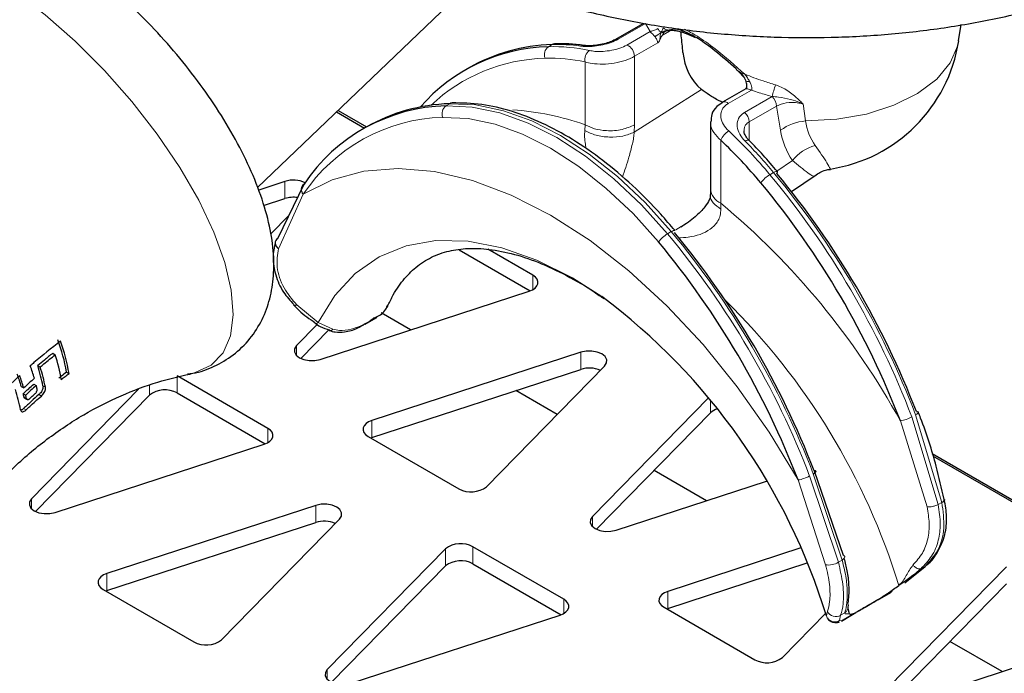
# Model space of a CAD drawing. Units: millimetres. Extents: x 1 to 419, y 2 to 295.
# Drawn here: x 70 to 76, y 62 to 66 of the extents above; entities that cross this region are included whole.
import ezdxf

# ---------------------------------------------------------------- set-up
doc = ezdxf.new("R2010")
doc.units = ezdxf.units.MM

msp = doc.modelspace()

# ---------------------------------------------------------------- linework, layer by layer
at = {"color": 7, "linetype": 'Continuous', "lineweight": 25}
for p, q in [((71.6627, 64.7851), (72.8455, 65.9176)), ((73.8712, 65.7242), (73.7143, 65.6336)), ((74.007, 65.6851), (74.0244, 65.6855)), ((74.0268, 65.687), (74.0226, 65.6869)), ((74.0226, 65.6869), (74.0524, 65.6855)), ((75.6835, 65.6251), (75.6982, 65.719)), ((73.9951, 65.6754), (73.9966, 65.6769)), ((72.8713, 65.4696), (72.8501, 65.4574)), ((74.4176, 65.4531), (74.4563, 65.4117)), ((74.4624, 65.3512), (74.3294, 65.2744)), ((74.4651, 65.384), (74.4656, 65.3805)), ((72.1157, 65.2188), (72.2763, 65.1261)), ((72.1239, 65.2266), (72.2871, 65.1324)), ((72.2844, 65.1308), (72.2632, 65.1186)), ((74.2605, 65.1612), (74.2605, 64.777)), ((74.7243, 64.7618), (74.8656, 64.8585)), ((71.8193, 64.8196), (71.6689, 64.7706)), ((71.7785, 64.4927), (71.929, 64.8044)), ((71.6966, 64.6816), (71.8193, 64.7217)), ((71.7367, 64.5174), (71.8427, 64.6257)), ((74.0917, 64.5609), (74.1122, 64.5734)), ((72.8179, 64.4283), (73.2261, 64.1927)), ((73.2417, 64.2817), (72.9839, 64.4305)), ((72.0218, 63.7995), (73.2202, 64.1906)), ((72.5395, 63.9684), (72.3715, 64.0654)), ((72.0043, 63.9995), (71.8856, 63.8782)), ((72.2801, 64.0005), (72.3463, 64.0387)), ((71.9097, 63.8049), (72.0707, 63.9694)), ((70.4873, 63.8342), (70.5015, 63.826)), ((73.5163, 63.8399), (72.3179, 63.4489)), ((70.401, 63.7635), (70.4152, 63.7553)), ((72.9752, 63.0695), (73.6526, 63.7613)), ((70.5668, 63.7268), (70.581, 63.7186)), ((71.7214, 63.404), (71.2004, 63.7048)), ((71.2684, 63.7151), (71.2799, 63.7172)), ((72.3179, 63.3509), (73.5163, 63.742)), ((70.3791, 63.6578), (70.3933, 63.6497)), ((70.307, 63.6439), (70.3211, 63.6357)), ((70.3182, 63.6026), (70.3323, 63.5944)), ((70.9797, 63.6281), (70.3653, 63.0006)), ((70.3894, 62.9273), (71.0426, 63.5944)), ((71.2004, 63.6068), (71.7059, 63.315)), ((73.3802, 63.4831), (73.1429, 63.6201)), ((70.3263, 63.5774), (70.3404, 63.5693)), ((74.249, 63.5791), (73.5826, 62.8985)), ((73.6068, 62.8252), (74.26, 63.4924)), ((70.5015, 62.9219), (71.6999, 63.3129)), ((72.2964, 63.3578), (72.8175, 63.057)), ((72.312, 63.3488), (72.3179, 63.3509)), ((75.5313, 63.2596), (87.2223, 56.5105)), ((75.5363, 63.2441), (87.2096, 56.5053)), ((74.2365, 62.9888), (73.9365, 63.162)), ((74.8541, 63.161), (75.0215, 62.6762)), ((73.7189, 62.8199), (74.5804, 63.101)), ((71.996, 62.9623), (70.7976, 62.5713)), ((70.7976, 62.4733), (71.996, 62.8643)), ((71.455, 62.1918), (72.1323, 62.8836)), ((72.7397, 62.7127), (72.0623, 62.0209)), ((73.4185, 62.4243), (72.8975, 62.7251)), ((74.7773, 62.718), (74.015, 62.4692)), ((74.015, 62.3712), (74.8143, 62.632)), ((72.0865, 61.9476), (72.7397, 62.6147)), ((72.8975, 62.6271), (73.4029, 62.3353)), ((75.957, 62.6107), (75.2797, 61.9188)), ((75.3738, 62.5178), (75.4905, 62.6122)), ((70.7761, 62.4802), (71.2972, 62.1794)), ((70.7917, 62.4712), (70.7976, 62.4733)), ((75.2306, 62.426), (75.2937, 62.4624)), ((75.3038, 61.8455), (75.957, 62.5127)), ((73.9935, 62.3781), (74.5145, 62.0774)), ((74.0091, 62.3692), (74.015, 62.3712)), ((72.1986, 61.9422), (73.397, 62.3333)), ((74.6723, 62.0898), (74.9202, 62.343)), ((75.0106, 62.299), (75.0658, 62.3308)), ((75.0107, 62.2995), (75.0636, 62.3301)), ((75.0655, 62.3312), (75.0934, 62.3473)), ((75.4159, 61.8402), (76.6143, 62.2312)), ((75.9336, 62.0091), (75.6335, 62.1823))]:
    msp.add_line(p, q, dxfattribs=at)
at = {"color": 8, "linetype": 'Continuous', "lineweight": 18}
for p, q in [((73.8867, 65.7257), (73.7297, 65.6351)), ((73.9141, 65.6788), (73.8868, 65.7258)), ((74.024, 65.6812), (73.9886, 65.6608)), ((74.033, 65.6864), (74.024, 65.6812)), ((73.7811, 65.602), (73.9141, 65.6788)), ((73.3301, 65.5921), (73.3514, 65.6043)), ((73.9571, 65.6141), (73.8241, 65.5373)), ((73.8241, 65.5373), (73.8241, 65.1444)), ((73.5413, 65.1444), (73.5413, 65.5047)), ((74.4569, 65.4342), (74.4337, 65.4433)), ((74.4554, 65.4127), (74.4626, 65.3955)), ((74.208, 65.3475), (73.8232, 65.1021)), ((74.4951, 65.3434), (74.3621, 65.2666)), ((74.4645, 65.3815), (74.4626, 65.3955)), ((74.4559, 65.2159), (74.6129, 65.3065)), ((74.6129, 65.3065), (74.613, 65.3066)), ((72.7432, 65.2533), (72.7645, 65.2655)), ((74.6387, 65.2523), (74.4817, 65.1617)), ((74.6619, 65.1129), (74.6387, 65.2523)), ((74.7919, 65.2643), (74.8053, 65.1664)), ((73.539, 65.1115), (73.5413, 65.1444)), ((73.8241, 65.1444), (73.8232, 65.1021)), ((74.4817, 65.1617), (74.4817, 65.0554)), ((74.3191, 65.0557), (74.3191, 64.6954)), ((74.6412, 64.8795), (74.73, 64.9402)), ((74.6009, 64.8585), (74.6221, 64.8707)), ((71.8193, 64.7217), (71.8193, 64.8196)), ((71.9244, 64.7461), (71.7818, 64.4339)), ((74.3191, 64.6954), (74.3198, 64.6607)), ((74.0617, 64.5428), (74.0917, 64.5609)), ((74.014, 64.5197), (74.0352, 64.5319)), ((73.2417, 64.2), (73.2417, 64.2817)), ((71.8869, 64.1124), (72.0106, 64.0107)), ((72.0106, 64.0107), (72.0933, 63.9718)), ((71.8856, 63.8214), (71.8856, 63.8782)), ((73.5163, 63.742), (73.5163, 63.8399)), ((71.2004, 63.6068), (71.2004, 63.7048)), ((70.4313, 63.6474), (70.4455, 63.6392)), ((71.0426, 63.5944), (71.0426, 63.6515)), ((70.408, 63.5974), (70.4222, 63.5892)), ((70.323, 63.5824), (70.3372, 63.5743)), ((74.26, 63.4924), (74.26, 63.5656)), ((70.32, 63.5177), (70.3343, 63.5094)), ((75.5869, 62.979), (75.4364, 63.4818)), ((72.3179, 63.3509), (72.3179, 63.4489)), ((75.502, 62.9535), (75.349, 63.4467)), ((75.4152, 63.4695), (75.5654, 62.9666)), ((71.7214, 63.3224), (71.7214, 63.404)), ((75.0152, 62.649), (74.8495, 63.143)), ((74.9206, 62.6219), (74.7621, 63.1079)), ((74.8283, 63.1307), (74.9937, 62.6366)), ((70.3653, 62.9438), (70.3653, 63.0006)), ((75.5654, 62.9666), (75.5869, 62.979)), ((71.996, 62.8643), (71.996, 62.9623)), ((73.5826, 62.8417), (73.5826, 62.8985)), ((72.7397, 62.6147), (72.7397, 62.7127)), ((72.8975, 62.6271), (72.8975, 62.7251)), ((74.9937, 62.6366), (75.0152, 62.649)), ((75.4666, 62.5984), (75.4905, 62.6122)), ((70.7976, 62.4733), (70.7976, 62.5713)), ((74.015, 62.3712), (74.015, 62.4692)), ((75.2199, 62.4203), (75.3026, 62.468)), ((73.4185, 62.3427), (73.4185, 62.4243)), ((75.1979, 62.408), (75.2197, 62.4209)), ((74.9248, 62.3284), (74.9315, 62.3548)), ((75.0937, 62.3482), (75.1078, 62.356)), ((75.0067, 62.3329), (75.0004, 62.3023)), ((75.0004, 62.3023), (75.0107, 62.2995)), ((75.0067, 62.3329), (75.0306, 62.3467)), ((72.0623, 61.9641), (72.0623, 62.0209))]:
    msp.add_line(p, q, dxfattribs=at)
at = {"color": 8, "linetype": 'Continuous', "lineweight": 18, "flags": 128}
for points in [[(71.2799, 63.7172), (71.3051, 63.7233), (71.3965, 63.7662), (71.4641, 63.8368), (71.5064, 63.9336), (71.5224, 64.0543), (71.5116, 64.1959), (71.4744, 64.3553), (71.4116, 64.5286), (71.3246, 64.7118), (71.2156, 64.9006), (71.0871, 65.0906), (70.942, 65.2774), (70.7839, 65.4565), (70.6163, 65.6237), (70.4432, 65.7752), (70.2688, 65.9073), (70.097, 66.0171)], [(74.8053, 65.1664), (74.9839, 65.176), (75.1552, 65.2064), (75.3122, 65.2565), (75.4482, 65.324), (75.5574, 65.406), (75.6352, 65.4993), (75.6785, 65.5998), (75.6835, 65.6251)], [(72.7432, 65.2533), (72.8935, 65.2463), (73.051, 65.2132), (73.2136, 65.1545), (73.3786, 65.0709), (73.5437, 64.9639), (73.7062, 64.835), (73.8638, 64.6862), (74.014, 64.5197)], [(74.0352, 64.5319), (73.885, 64.6984), (73.7274, 64.8473), (73.5649, 64.9762), (73.3998, 65.0832), (73.2348, 65.1667), (73.0723, 65.2255), (72.9147, 65.2586), (72.7645, 65.2655)], [(73.9619, 64.4729), (73.8157, 64.6351), (73.6622, 64.78), (73.504, 64.9055), (73.3433, 65.0097), (73.1826, 65.091), (73.0243, 65.1482), (72.8709, 65.1805), (72.7246, 65.1872)], [(74.4819, 65.0547), (74.4801, 65.0559), (74.4763, 65.0567), (74.4714, 65.056), (74.4654, 65.054), (74.4588, 65.0506)], [(71.9244, 64.7461), (72.0902, 64.8283), (72.2726, 64.8778), (72.4692, 64.8938), (72.6774, 64.8761), (72.8944, 64.8251), (73.1173, 64.7413), (73.3433, 64.6259), (73.5692, 64.4804), (73.7922, 64.3068), (74.0092, 64.1073), (74.2174, 63.8846), (74.414, 63.6416), (74.5964, 63.3816), (74.7621, 63.1079)], [(74.6438, 64.8765), (74.6422, 64.8775), (74.639, 64.8776), (74.6344, 64.8765), (74.6287, 64.8742), (74.6221, 64.8707)], [(74.0352, 64.5319), (74.0418, 64.5354), (74.0475, 64.5377), (74.0521, 64.5388), (74.0553, 64.5386), (74.0563, 64.5382)], [(72.0106, 64.0107), (72.1049, 64.1657), (72.2216, 64.292), (72.3588, 64.3876), (72.5142, 64.451), (72.6854, 64.4811), (72.8694, 64.4773), (73.0633, 64.4398), (73.2638, 64.3692), (73.4677, 64.2666), (73.6362, 64.1591)], [(71.9907, 64.0073), (71.9923, 64.0063), (71.9973, 64.0055), (72.0036, 64.007), (72.0106, 64.0107)], [(75.4523, 63.4974), (75.4524, 63.4955), (75.4508, 63.4927), (75.4476, 63.4894), (75.4427, 63.4857), (75.4364, 63.4818)]]:
    msp.add_lwpolyline(points, dxfattribs=at)
at = {"color": 7, "linetype": 'Continuous', "lineweight": 25, "flags": 128}
for points in [[(73.3659, 65.6087), (73.3586, 65.6074), (73.3514, 65.6043)], [(72.779, 65.2699), (72.7717, 65.2686), (72.7645, 65.2655)], [(74.6408, 64.8648), (74.6433, 64.8696), (74.6445, 64.8733), (74.6441, 64.876), (74.6438, 64.8765)], [(71.7785, 64.4927), (71.7716, 64.4873), (71.7666, 64.4807), (71.7637, 64.4731), (71.763, 64.4649), (71.7646, 64.4565), (71.7684, 64.4483), (71.7742, 64.4406), (71.7818, 64.4339)], [(73.2202, 64.1906), (73.2388, 64.1984), (73.2538, 64.2084), (73.2644, 64.2202), (73.2701, 64.233), (73.2706, 64.2463), (73.2658, 64.2593), (73.256, 64.2713), (73.2417, 64.2817)], [(71.8681, 64.1122), (71.8693, 64.1111), (71.8738, 64.1097), (71.8797, 64.1101), (71.8869, 64.1124)], [(71.8856, 63.8782), (71.8744, 63.8607), (71.8735, 63.842), (71.883, 63.8242), (71.9019, 63.809), (71.9282, 63.7981), (71.9591, 63.7926), (71.9914, 63.7931), (72.0218, 63.7995)], [(73.6526, 63.7613), (73.6637, 63.7788), (73.6646, 63.7975), (73.6551, 63.8153), (73.6362, 63.8305), (73.61, 63.8414), (73.579, 63.8469), (73.5467, 63.8464), (73.5163, 63.8399)], [(75.441, 63.4998), (75.4463, 63.4999), (75.45, 63.4992), (75.4521, 63.4977), (75.4523, 63.4974)], [(72.3179, 63.4489), (72.2994, 63.4411), (72.2844, 63.4311), (72.2737, 63.4193), (72.268, 63.4065), (72.2676, 63.3932), (72.2724, 63.3802), (72.2821, 63.3682), (72.2964, 63.3578)], [(71.6999, 63.3129), (71.7185, 63.3207), (71.7335, 63.3308), (71.7441, 63.3426), (71.7498, 63.3554), (71.7503, 63.3687), (71.7455, 63.3816), (71.7357, 63.3936), (71.7214, 63.404)], [(74.8495, 63.143), (74.8558, 63.1469), (74.8607, 63.1506), (74.8639, 63.1539), (74.8655, 63.1567), (74.8652, 63.1589), (74.8632, 63.1603), (74.8594, 63.1611), (74.8541, 63.161)], [(70.3653, 63.0006), (70.3541, 62.983), (70.3532, 62.9644), (70.3627, 62.9465), (70.3816, 62.9313), (70.4079, 62.9204), (70.4388, 62.915), (70.4712, 62.9155), (70.5015, 62.9219)], [(72.1323, 62.8836), (72.1435, 62.9012), (72.1443, 62.9198), (72.1348, 62.9377), (72.116, 62.9529), (72.0897, 62.9638), (72.0588, 62.9693), (72.0264, 62.9687), (71.996, 62.9623)], [(75.602, 62.9967), (75.6024, 62.9954), (75.6017, 62.9915), (75.5988, 62.9874), (75.5938, 62.9832), (75.5869, 62.979)], [(73.5826, 62.8985), (73.5715, 62.881), (73.5706, 62.8623), (73.5801, 62.8445), (73.599, 62.8293), (73.6252, 62.8184), (73.6562, 62.8129), (73.6885, 62.8134), (73.7189, 62.8199)], [(70.7976, 62.5713), (70.7791, 62.5635), (70.7641, 62.5534), (70.7535, 62.5417), (70.7478, 62.5288), (70.7473, 62.5156), (70.7521, 62.5026), (70.7619, 62.4906), (70.7761, 62.4802)], [(74.015, 62.4692), (73.9964, 62.4614), (73.9814, 62.4514), (73.9708, 62.4396), (73.9651, 62.4268), (73.9646, 62.4135), (73.9694, 62.4005), (73.9792, 62.3885), (73.9935, 62.3781)], [(73.397, 62.3333), (73.4156, 62.3411), (73.4306, 62.3511), (73.4412, 62.3629), (73.4469, 62.3757), (73.4473, 62.389), (73.4426, 62.4019), (73.4328, 62.4139), (73.4185, 62.4243)], [(72.0623, 62.0209), (72.0512, 62.0033), (72.0503, 61.9847), (72.0598, 61.9668), (72.0787, 61.9517), (72.105, 61.9408), (72.1359, 61.9353), (72.1682, 61.9358), (72.1986, 61.9422)]]:
    msp.add_lwpolyline(points, dxfattribs=at)
at = {"color": 8, "linetype": 'Continuous', "lineweight": 18}
for centre, radius, start, end in [((73.7238, 65.6161), 0.0199, 72.7274, 119.3557), ((73.3626, 65.5473), 0.0553, 125.8941, 202.5892), ((73.3633, 64.6672), 0.9255, 77.3419, 92.0529), ((73.386, 64.7217), 0.8833, 81.6231, 92.2491), ((73.5303, 65.5699), 0.0301, 81.5647, 121.2005), ((73.6015, 65.5193), 0.062, 124.8097, 193.624), ((73.7508, 65.5352), 0.0734, 1.6469, 65.5826), ((73.3349, 64.5391), 0.9873, 91.357, 133.4405), ((73.3438, 64.6254), 0.9013, 77.3426, 92.0521), ((69.2131, 66.9139), 5.6341, 343.4244, 344.1339), ((74.5604, 65.2483), 0.0784, 2.9315, 47.9765), ((72.7757, 65.2085), 0.0553, 125.8941, 202.5892), ((73.0195, 63.6698), 1.5642, 70.5144, 86.0999), ((74.3399, 65.2465), 0.0299, 42.259, 110.1841), ((72.7503, 64.1942), 0.9933, 91.4835, 146.2492), ((74.4035, 65.1577), 0.0784, 2.9315, 47.9765), ((74.8253, 64.8937), 0.2734, 94.1886, 126.6964), ((75.1336, 65.2144), 0.3318, 188.3276, 214.6791), ((74.4215, 65.014), 0.1106, 120.7654, 157.8326), ((72.4296, 63.0499), 2.8258, 39.7929, 46.7755), ((75.0649, 65.1719), 0.4072, 188.329, 214.6776), ((72.4037, 63.02), 2.8891, 39.8366, 44.6564), ((74.9241, 64.7859), 0.248, 104.7915, 141.5095), ((74.6872, 64.7099), 0.1719, 120.157, 143.6489), ((70.7986, 61.6964), 4.9453, 21.0113, 39.7482), ((70.8198, 61.7086), 4.9453, 21.0113, 39.7482), ((74.3606, 64.787), 0.1006, 185.692, 245.6272), ((71.5231, 61.3399), 4.3676, 28.8401, 50.1968), ((74.1004, 64.3711), 0.1719, 120.157, 143.6489), ((70.2117, 61.3575), 4.9453, 21.0113, 39.7482), ((70.2329, 61.3698), 4.9453, 21.0113, 39.7482), ((71.6241, 61.3611), 3.8876, 17.087, 45.5671), ((75.3227, 63.6304), 0.1855, 278.1503, 299.878), ((74.7358, 63.2916), 0.1855, 278.1503, 299.878), ((74.9385, 62.722), 0.1017, 259.8649, 302.8949), ((74.9783, 62.3753), 0.0511, 203.7107, 303.864), ((74.9724, 62.3436), 0.05, 197.7281, 304.0949)]:
    msp.add_arc(centre, radius, start, end, dxfattribs=at)
at = {"color": 7, "linetype": 'Continuous', "lineweight": 25}
for centre, radius, start, end in [((74.8141, 65.7608), 0.88, 278.7206, 351.1309), ((73.3571, 64.5814), 1.0111, 91.53, 138.914), ((73.3817, 64.5735), 1.0313, 91.6865, 119.665), ((74.4165, 65.5839), 0.3152, 184.6134, 228.5889), ((72.7694, 64.2429), 1.0108, 91.4833, 146.2494), ((72.7948, 64.2347), 1.0313, 91.6865, 119.665), ((72.4346, 63.0507), 2.7516, 39.7931, 46.7754), ((70.904, 61.7572), 4.8601, 21.0113, 39.7482), ((71.8681, 64.6688), 0.1586, 65.1507, 107.9164), ((71.9504, 64.7734), 0.0377, 124.6518, 226.3324), ((70.8121, 61.7041), 4.8601, 21.0113, 39.7482), ((71.8687, 64.5625), 0.1666, 82.0443, 107.2468), ((70.3171, 61.4184), 4.8601, 21.0113, 39.7482), ((70.2252, 61.3653), 4.8601, 21.0113, 39.7482), ((71.495, 61.283), 3.5856, 16.9514, 53.3327), ((72.078, 63.9831), 0.019, 253.4405, 323.6322), ((69.5141, 63.544), 1.0684, 9.8489, 20.149), ((69.5111, 63.5312), 1.0863, 9.9339, 20.064), ((69.5313, 63.5116), 1.0199, 9.7339, 17.9582), ((69.1642, 63.3338), 1.2691, 16.3461, 19.7385), ((69.4117, 63.4436), 1.0397, 11.3044, 17.9189), ((69.1064, 63.2913), 1.2513, 16.3652, 19.809), ((69.1086, 63.2803), 1.2636, 16.3358, 19.7429), ((69.409, 63.4309), 1.0572, 11.3652, 17.8706), ((73.5652, 63.5899), 0.1597, 66.6947, 107.8203), ((69.431, 63.4088), 0.992, 12.8528, 14.0518), ((69.2633, 63.301), 1.0608, 11.3786, 17.8619), ((69.373, 63.3663), 0.9743, 12.8202, 14.0405), ((69.3794, 63.3558), 0.9823, 12.8494, 14.0601), ((71.131, 63.4801), 0.1445, 61.297, 127.7018), ((74.3267, 63.4207), 0.098, 105.7754, 132.9496), ((72.8869, 63.1838), 0.1445, 241.2973, 307.7015), ((72.0449, 62.7122), 0.1597, 66.6947, 107.8203), ((72.8281, 62.5984), 0.1445, 61.2981, 127.7007), ((72.8281, 62.5004), 0.1445, 61.2981, 127.7007), ((71.3666, 62.3061), 0.1445, 241.2967, 307.7021), ((74.5839, 62.2041), 0.1445, 241.2996, 307.6992)]:
    msp.add_arc(centre, radius, start, end, dxfattribs=at)
for points, knots in [([(73.074, 65.9416), (73.1687, 65.9086), (73.3594, 65.8421), (73.6633, 65.7653), (73.9776, 65.7056), (74.2994, 65.6655), (74.6254, 65.6446), (74.9531, 65.6431), (75.2795, 65.6611), (75.6019, 65.6983), (75.9176, 65.7548), (76.2239, 65.8302), (76.5182, 65.9243), (76.798, 66.0369), (77.0606, 66.1675), (77.3034, 66.3159), (77.5236, 66.4812), (77.7167, 66.6628), (77.8684, 66.8374), (77.9417, 66.9571), (77.9715, 67.0059)], [0, 0, 0, 0, 0.055715, 0.112155, 0.16845, 0.224624, 0.280721, 0.336784, 0.392866, 0.449003, 0.505245, 0.561645, 0.618251, 0.675104, 0.732219, 0.78957, 0.847028, 0.90429, 0.96096, 1, 1, 1, 1]), ([(71.2605, 63.7161), (71.2709, 63.7171), (71.3232, 63.7223), (71.4137, 63.7564), (71.5268, 63.8218), (71.6216, 63.9144), (71.6921, 64.026), (71.7366, 64.1486), (71.7576, 64.2814), (71.7556, 64.427), (71.7289, 64.5879), (71.6761, 64.7623), (71.5983, 64.9448), (71.4996, 65.1284), (71.3836, 65.3092), (71.2528, 65.4848), (71.1098, 65.6526), (70.957, 65.8102), (70.7967, 65.955), (70.6336, 66.0822), (70.5137, 66.1619), (70.4495, 66.1994), (70.4389, 66.2056)], [0, 0, 0, 0, 0.011199, 0.056569, 0.100564, 0.147457, 0.19285, 0.238266, 0.285816, 0.337489, 0.394492, 0.455645, 0.517391, 0.578007, 0.637579, 0.696469, 0.755017, 0.813523, 0.872208, 0.931356, 0.988656, 1, 1, 1, 1]), ([(73.9886, 65.6608), (73.989, 65.6631), (73.9897, 65.6682), (73.9948, 65.6765), (74.0007, 65.6803), (74.0048, 65.6829)], [0, 0, 0, 0, 0.211617, 0.451407, 1, 1, 1, 1]), ([(73.9985, 65.6796), (73.9984, 65.6798), (73.998, 65.6806), (74.0012, 65.6837), (74.0049, 65.6846), (74.007, 65.6851)], [0, 0, 0, 0, 0.154214, 0.532469, 1, 1, 1, 1]), ([(74.4066, 65.4652), (74.3668, 65.5006), (74.2965, 65.5632), (74.1939, 65.637), (74.1191, 65.6778), (74.058, 65.6974), (74.0358, 65.6908), (74.0226, 65.6869)], [0, 0, 0, 0, 0.253755, 0.44757, 0.60602, 0.764904, 1, 1, 1, 1]), ([(74.0524, 65.6855), (74.0587, 65.6848), (74.0968, 65.6807), (74.1382, 65.6611), (74.1728, 65.6449)], [0, 0, 0, 0, 0.166692, 1, 1, 1, 1]), ([(73.7139, 65.6336), (73.7132, 65.6331), (73.7065, 65.6287), (73.6845, 65.6191), (73.649, 65.608), (73.6065, 65.6001), (73.5674, 65.5972), (73.5422, 65.5982), (73.5354, 65.5996), (73.5347, 65.5997)], [0, 0, 0, 0, 0.018743, 0.180031, 0.360826, 0.560168, 0.776075, 0.977512, 1, 1, 1, 1]), ([(74.1023, 65.5585), (74.099, 65.5908), (74.0951, 65.6299), (74.0911, 65.669), (74.0904, 65.6759)], [0, 0, 0, 0, 0.8248908, 1, 1, 1, 1]), ([(73.5342, 65.5997), (73.5049, 65.6032), (73.4477, 65.6102), (73.3927, 65.6092), (73.3659, 65.6087)], [0, 0, 0, 0, 0.513306, 1, 1, 1, 1]), ([(74.4337, 65.4433), (74.4282, 65.446), (74.4173, 65.4514), (74.4101, 65.4606), (74.4066, 65.4652)], [0, 0, 0, 0, 0.507993, 1, 1, 1, 1]), ([(74.3303, 65.2728), (74.3234, 65.276), (74.2946, 65.2895), (74.2518, 65.3153), (74.2226, 65.3368), (74.208, 65.3475)], [0, 0, 0, 0, 0.135937, 0.567867, 1, 1, 1, 1]), ([(74.4651, 65.3848), (74.4661, 65.3778), (74.4675, 65.3691), (74.4661, 65.3589), (74.4642, 65.3546), (74.4616, 65.351), (74.4593, 65.3494), (74.4582, 65.3486)], [0, 0, 0, 0, 0.517883, 0.642516, 0.763594, 0.882922, 1, 1, 1, 1]), ([(74.0569, 64.5377), (74.0298, 64.5693), (73.9512, 64.661), (73.8134, 64.7993), (73.6435, 64.9433), (73.469, 65.0637), (73.2929, 65.1589), (73.1183, 65.2262), (72.9449, 65.2675), (72.8349, 65.2691), (72.779, 65.2699)], [0, 0, 0, 0, 0.069426, 0.201343, 0.33343, 0.465657, 0.598035, 0.730525, 0.862942, 1, 1, 1, 1]), ([(74.3311, 65.2727), (74.3187, 65.2654), (74.2905, 65.2486), (74.2646, 65.2076), (74.2632, 65.1754), (74.2626, 65.1608)], [0, 0, 0, 0, 0.299336, 0.683414, 1, 1, 1, 1]), ([(74.4823, 65.0549), (74.4807, 65.0563), (74.4694, 65.0665), (74.4575, 65.0866), (74.4517, 65.1041), (74.4527, 65.1092), (74.4528, 65.1099)], [0, 0, 0, 0, 0.073695, 0.524693, 0.941893, 1, 1, 1, 1]), ([(74.6438, 64.8765), (74.6167, 64.9082), (74.564, 64.97), (74.5088, 65.027), (74.4819, 65.0547)], [0, 0, 0, 0, 0.513462, 1, 1, 1, 1]), ([(74.8659, 64.8578), (74.8856, 64.8703), (74.9113, 64.8866), (74.9411, 64.8883), (74.9481, 64.8887)], [0, 0, 0, 0, 0.76433, 1, 1, 1, 1]), ([(74.2604, 64.79), (74.2608, 64.7783), (74.2613, 64.7634), (74.2595, 64.7465), (74.2591, 64.743)], [0, 0, 0, 0, 0.790504, 1, 1, 1, 1]), ([(74.2598, 64.7435), (74.2585, 64.7345), (74.2558, 64.7149), (74.2286, 64.6714), (74.1721, 64.6134), (74.1195, 64.577), (74.0912, 64.5574)], [0, 0, 0, 0, 0.189818, 0.412331, 0.684638, 1, 1, 1, 1]), ([(71.763, 64.4696), (71.7572, 64.4413), (71.7452, 64.383), (71.7626, 64.2836), (71.8023, 64.1885), (71.849, 64.1366), (71.87, 64.1133)], [0, 0, 0, 0, 0.250054, 0.515862, 0.782691, 1, 1, 1, 1]), ([(72.405, 64.097), (72.4143, 64.1168), (72.4422, 64.1764), (72.4969, 64.2573), (72.5715, 64.3331), (72.6566, 64.3878), (72.7545, 64.4231), (72.8652, 64.4384), (72.9907, 64.4337), (73.1323, 64.406), (73.289, 64.3528), (73.4531, 64.2724), (73.5742, 64.2029), (73.6395, 64.1537), (73.6481, 64.1472)], [0, 0, 0, 0, 0.04583, 0.138199, 0.234127, 0.338973, 0.441916, 0.534855, 0.622727, 0.7162, 0.806938, 0.896725, 0.986411, 1, 1, 1, 1]), ([(71.869, 64.113), (71.8793, 64.1018), (71.9162, 64.0619), (71.9607, 64.0317), (71.9928, 64.0099)], [0, 0, 0, 0, 0.2797459, 1, 1, 1, 1]), ([(72.3277, 64.0356), (72.3279, 64.0357), (72.3288, 64.036), (72.3346, 64.0381), (72.362, 64.05), (72.3912, 64.0701), (72.4066, 64.1045), (72.4106, 64.1134)], [0, 0, 0, 0, 0.006482, 0.023248, 0.159033, 0.78284, 1, 1, 1, 1]), ([(71.9914, 64.008), (72.0012, 64.0009), (72.0268, 63.9823), (72.0561, 63.9738), (72.0742, 63.9686)], [0, 0, 0, 0, 0.383235, 1, 1, 1, 1]), ([(72.0734, 63.9648), (72.0849, 63.9616), (72.1133, 63.9536), (72.1686, 63.9569), (72.2273, 63.9711), (72.2622, 63.9935), (72.2761, 64.0024)], [0, 0, 0, 0, 0.170057, 0.422723, 0.769918, 1, 1, 1, 1]), ([(72.3461, 64.0391), (72.3452, 64.0385), (72.3431, 64.0369), (72.3391, 64.036), (72.3353, 64.0355), (72.3326, 64.0354), (72.3308, 64.0354), (72.3294, 64.0355), (72.3285, 64.0355), (72.3278, 64.0356), (72.3277, 64.0356)], [0, 0, 0, 0, 0.2009503, 0.4673281, 0.668736, 0.7932722, 0.8708137, 0.9192082, 0.9803591, 1, 1, 1, 1]), ([(70.5314, 63.9038), (70.4799, 63.8633), (70.421, 63.817), (70.3657, 63.7685), (70.3588, 63.7624)], [0, 0, 0, 0, 0.8746452, 1, 1, 1, 1]), ([(70.4873, 63.8342), (70.4713, 63.8214), (70.4421, 63.7981), (70.4138, 63.7742), (70.401, 63.7635)], [0, 0, 0, 0, 0.5487639, 1, 1, 1, 1]), ([(70.4152, 63.7553), (70.4223, 63.7613), (70.4506, 63.7852), (70.4797, 63.8086), (70.5015, 63.826)], [0, 0, 0, 0, 0.252699, 1, 1, 1, 1]), ([(70.1463, 63.0497), (70.1823, 63.091), (70.2751, 63.1974), (70.4507, 63.3438), (70.6609, 63.4853), (70.8762, 63.5939), (71.0835, 63.6721), (71.2129, 63.7015), (71.2739, 63.7154)], [0, 0, 0, 0, 0.119694, 0.308464, 0.493258, 0.67259, 0.845334, 1, 1, 1, 1]), ([(70.2979, 63.7072), (70.2533, 63.6643), (70.2024, 63.6152), (70.1552, 63.5643), (70.1492, 63.5579)], [0, 0, 0, 0, 0.873496, 1, 1, 1, 1]), ([(70.5668, 63.7268), (70.5568, 63.7192), (70.5419, 63.7077), (70.5272, 63.6961), (70.5222, 63.6922)], [0, 0, 0, 0, 0.666133, 1, 1, 1, 1]), ([(70.5365, 63.684), (70.544, 63.6899), (70.5588, 63.7015), (70.5737, 63.713), (70.581, 63.7186)], [0, 0, 0, 0, 0.510585, 1, 1, 1, 1]), ([(70.3182, 63.6026), (70.3286, 63.6122), (70.3486, 63.6308), (70.3692, 63.649), (70.3791, 63.6578)], [0, 0, 0, 0, 0.518103, 1, 1, 1, 1]), ([(70.3821, 63.691), (70.3717, 63.6818), (70.3512, 63.6635), (70.3311, 63.645), (70.3211, 63.6357)], [0, 0, 0, 0, 0.5013819, 1, 1, 1, 1]), ([(70.3933, 63.6497), (70.3829, 63.6405), (70.3624, 63.6223), (70.3423, 63.6037), (70.3323, 63.5944)], [0, 0, 0, 0, 0.501381, 1, 1, 1, 1]), ([(70.4313, 63.6474), (70.4316, 63.6442), (70.4321, 63.6378), (70.4286, 63.6258), (70.4224, 63.6139), (70.4151, 63.6041), (70.41, 63.5993), (70.408, 63.5974)], [0, 0, 0, 0, 0.215335, 0.430965, 0.646871, 0.862098, 1, 1, 1, 1]), ([(70.408, 63.5974), (70.3934, 63.5846), (70.3636, 63.5583), (70.3348, 63.5314), (70.32, 63.5177)], [0, 0, 0, 0, 0.487995, 1, 1, 1, 1]), ([(70.3535, 63.5733), (70.359, 63.5785), (70.3702, 63.5887), (70.3816, 63.5989), (70.3873, 63.604)], [0, 0, 0, 0, 0.497327, 1, 1, 1, 1]), ([(70.3873, 63.604), (70.3888, 63.6055), (70.3918, 63.6086), (70.3954, 63.6145), (70.3978, 63.6206), (70.3986, 63.6258), (70.3982, 63.6284), (70.3981, 63.6295)], [0, 0, 0, 0, 0.213535, 0.427701, 0.642113, 0.856932, 1, 1, 1, 1]), ([(70.4222, 63.5892), (70.4253, 63.5922), (70.4314, 63.5982), (70.439, 63.6097), (70.4442, 63.6217), (70.4463, 63.6319), (70.4457, 63.6371), (70.4455, 63.6392)], [0, 0, 0, 0, 0.212893, 0.426072, 0.640256, 0.855776, 1, 1, 1, 1]), ([(70.3263, 63.5775), (70.3255, 63.5782), (70.3239, 63.5793), (70.3233, 63.5815), (70.323, 63.5824)], [0, 0, 0, 0, 0.5748501, 1, 1, 1, 1]), ([(70.3343, 63.5094), (70.3414, 63.5161), (70.3701, 63.5431), (70.3999, 63.5694), (70.4222, 63.5892)], [0, 0, 0, 0, 0.248215, 1, 1, 1, 1]), ([(70.3372, 63.5743), (70.3377, 63.5729), (70.3386, 63.5702), (70.3418, 63.5683), (70.3458, 63.5685), (70.3499, 63.5704), (70.3525, 63.5725), (70.3535, 63.5733)], [0, 0, 0, 0, 0.2142932, 0.4291771, 0.6443866, 0.8593777, 1, 1, 1, 1]), ([(70.3033, 63.5103), (70.3042, 63.5076), (70.3059, 63.5023), (70.3118, 63.4989), (70.3195, 63.4995), (70.3274, 63.5035), (70.3323, 63.5078), (70.3343, 63.5094)], [0, 0, 0, 0, 0.215059, 0.430438, 0.646523, 0.862405, 1, 1, 1, 1]), ([(70.32, 63.5177), (70.317, 63.5151), (70.3115, 63.5103), (70.3065, 63.5089), (70.3042, 63.5083)], [0, 0, 0, 0, 0.549104, 1, 1, 1, 1]), ([(75.5995, 62.996), (75.5855, 63.0598), (75.5512, 63.2156), (75.4972, 63.3835), (75.4562, 63.4857), (75.4516, 63.4971)], [0, 0, 0, 0, 0.381299, 0.930595, 1, 1, 1, 1]), ([(75.4936, 62.6153), (75.4962, 62.6171), (75.5269, 62.639), (75.5684, 62.6981), (75.6081, 62.7918), (75.6193, 62.8942), (75.6068, 62.9634), (75.6009, 62.996)], [0, 0, 0, 0, 0.022207, 0.265685, 0.52361, 0.775561, 1, 1, 1, 1]), ([(75.0258, 62.6581), (75.032, 62.634), (75.0461, 62.5796), (75.0536, 62.5056), (75.0534, 62.4398), (75.0494, 62.416), (75.0474, 62.4041)], [0, 0, 0, 0, 0.208524, 0.471778, 0.735243, 1, 1, 1, 1]), ([(75.2197, 62.4209), (75.2395, 62.4336), (75.2813, 62.4604), (75.3199, 62.4886), (75.3401, 62.5033)], [0, 0, 0, 0, 0.475075, 1, 1, 1, 1]), ([(75.0492, 62.3724), (75.0503, 62.3779), (75.0524, 62.3886), (75.049, 62.399), (75.0474, 62.4041)], [0, 0, 0, 0, 0.514142, 1, 1, 1, 1]), ([(75.2199, 62.4203), (75.2071, 62.4127), (75.1816, 62.3976), (75.1468, 62.3783), (75.1165, 62.3599), (75.1011, 62.3515), (75.0934, 62.3473)], [0, 0, 0, 0, 0.251165, 0.500299, 0.750482, 1, 1, 1, 1]), ([(75.1078, 62.356), (75.1103, 62.3574), (75.1214, 62.3635), (75.1471, 62.3794), (75.1759, 62.395), (75.1938, 62.4056), (75.1979, 62.408)], [0, 0, 0, 0, 0.11386, 0.498797, 0.884182, 1, 1, 1, 1]), ([(75.0573, 62.3397), (75.0558, 62.3458), (75.0526, 62.3591), (75.0505, 62.3678), (75.0493, 62.3725)], [0, 0, 0, 0, 0.451721, 1, 1, 1, 1]), ([(75.0573, 62.3401), (75.0594, 62.3382), (75.0633, 62.3346), (75.0839, 62.3438), (75.0937, 62.3482)], [0, 0, 0, 0, 0.524925, 1, 1, 1, 1]), ([(74.9302, 62.3169), (74.9303, 62.3166), (74.9328, 62.3092), (74.9462, 62.2984), (74.9651, 62.2907), (74.9829, 62.2901), (74.9927, 62.2918), (74.9978, 62.2934), (74.9986, 62.2937)], [0, 0, 0, 0, 0.011082, 0.251455, 0.470268, 0.681298, 0.946819, 1, 1, 1, 1]), ([(75.0569, 62.339), (75.0569, 62.339), (75.0571, 62.3392), (75.0573, 62.3394), (75.0573, 62.3398), (75.0573, 62.34), (75.0573, 62.3401)], [0, 0, 0, 0, 0.244584, 0.500422, 0.755563, 1, 1, 1, 1])]:
    msp.add_open_spline(points, degree=3, knots=knots, dxfattribs=at)
at = {"color": 8, "linetype": 'Continuous', "lineweight": 18}
for points, knots in [([(73.9579, 65.6968), (73.9538, 65.6944), (73.9466, 65.69), (73.9338, 65.6851), (73.9241, 65.6821), (73.9176, 65.6802), (73.9152, 65.6792), (73.9141, 65.6788)], [0, 0, 0, 0, 0.3673927, 0.6502735, 0.8547256, 0.9327512, 1, 1, 1, 1]), ([(73.9579, 65.6968), (73.9588, 65.6947), (73.9605, 65.6906), (73.965, 65.6841), (73.9711, 65.6787), (73.9754, 65.6766), (73.9776, 65.6755)], [0, 0, 0, 0, 0.300163, 0.576778, 0.787877, 1, 1, 1, 1]), ([(73.9883, 65.7004), (73.9874, 65.6967), (73.9857, 65.6901), (73.9801, 65.68), (73.9776, 65.6755)], [0, 0, 0, 0, 0.550023, 1, 1, 1, 1]), ([(74.0107, 65.6851), (74.0066, 65.6848), (73.9946, 65.6839), (73.9843, 65.6788), (73.9776, 65.6755)], [0, 0, 0, 0, 0.348553, 1, 1, 1, 1]), ([(74.0048, 65.6829), (74.0025, 65.6811), (73.9981, 65.6775), (73.9911, 65.6738), (73.9839, 65.6732), (73.9797, 65.6747), (73.9776, 65.6755)], [0, 0, 0, 0, 0.294003, 0.565769, 0.778404, 1, 1, 1, 1]), ([(73.9883, 65.7004), (73.9934, 65.697), (74.0035, 65.6903), (74.0163, 65.688), (74.0226, 65.6869)], [0, 0, 0, 0, 0.507721, 1, 1, 1, 1]), ([(74.1119, 65.6922), (74.1345, 65.6806), (74.1873, 65.6533), (74.3118, 65.5643), (74.4012, 65.4841), (74.4569, 65.4342)], [0, 0, 0, 0, 0.220371, 0.51484, 1, 1, 1, 1]), ([(73.7297, 65.6351), (73.717, 65.6287), (73.6915, 65.6159), (73.6428, 65.6024), (73.593, 65.5944), (73.5481, 65.5922), (73.5252, 65.5945), (73.5147, 65.5956)], [0, 0, 0, 0, 0.200003, 0.401057, 0.606408, 0.820699, 1, 1, 1, 1]), ([(73.9141, 65.6788), (73.9149, 65.6776), (73.9166, 65.6749), (73.9229, 65.6697), (73.9316, 65.6618), (73.9377, 65.6547), (73.941, 65.6508)], [0, 0, 0, 0, 0.179576, 0.400661, 0.672494, 1, 1, 1, 1]), ([(73.941, 65.6508), (73.9424, 65.6515), (73.945, 65.6529), (73.9496, 65.6555), (73.9544, 65.6583), (73.9649, 65.6658), (73.9718, 65.6711), (73.9776, 65.6755)], [0, 0, 0, 0, 0.101009, 0.204628, 0.31094, 0.422264, 1, 1, 1, 1]), ([(73.941, 65.6508), (73.9432, 65.6479), (73.9475, 65.6419), (73.9523, 65.6323), (73.9558, 65.6228), (73.9567, 65.617), (73.9571, 65.6141)], [0, 0, 0, 0, 0.249985, 0.499997, 0.750006, 1, 1, 1, 1]), ([(73.9571, 65.6141), (73.9583, 65.6149), (73.9606, 65.6165), (73.9654, 65.6218), (73.968, 65.6269), (73.9698, 65.6304)], [0, 0, 0, 0, 0.225779, 0.457934, 1, 1, 1, 1]), ([(73.9698, 65.6304), (73.9703, 65.6395), (73.9711, 65.6561), (73.9756, 65.6695), (73.9776, 65.6755)], [0, 0, 0, 0, 0.548797, 1, 1, 1, 1]), ([(73.9698, 65.6304), (73.9717, 65.6357), (73.9742, 65.6426), (73.9785, 65.6508), (73.9815, 65.6549), (73.9849, 65.6583), (73.9874, 65.6599), (73.9886, 65.6608)], [0, 0, 0, 0, 0.4550041, 0.595632, 0.7282212, 0.8604252, 1, 1, 1, 1]), ([(73.5661, 65.5702), (73.5759, 65.5685), (73.5984, 65.5646), (73.6427, 65.5644), (73.6931, 65.5705), (73.7424, 65.5828), (73.7682, 65.5956), (73.7811, 65.602)], [0, 0, 0, 0, 0.167601, 0.38242, 0.590883, 0.795984, 1, 1, 1, 1]), ([(73.8241, 65.5373), (73.8241, 65.5373), (73.8086, 65.5283), (73.7722, 65.5123), (73.7082, 65.497), (73.6415, 65.4907), (73.5839, 65.4953), (73.5534, 65.4995), (73.5413, 65.5047), (73.5413, 65.5047)], [0, 0, 0, 0, 0.000019, 0.208262, 0.415968, 0.624347, 0.836165, 0.999981, 1, 1, 1, 1]), ([(74.4337, 65.4433), (74.44, 65.4354), (74.4516, 65.4211), (74.4592, 65.4035), (74.4626, 65.3955)], [0, 0, 0, 0, 0.550141, 1, 1, 1, 1]), ([(74.4569, 65.4342), (74.4917, 65.4211), (74.5494, 65.3993), (74.6089, 65.3809), (74.6325, 65.3736)], [0, 0, 0, 0, 0.604454, 1, 1, 1, 1]), ([(74.4569, 65.4342), (74.4619, 65.4277), (74.472, 65.4148), (74.4805, 65.4), (74.4847, 65.3926)], [0, 0, 0, 0, 0.501049, 1, 1, 1, 1]), ([(74.463, 65.3978), (74.4629, 65.3976), (74.4622, 65.3964), (74.4624, 65.3959), (74.4626, 65.3955)], [0, 0, 0, 0, 0.1287228, 1, 1, 1, 1]), ([(74.4614, 65.3504), (74.4626, 65.3512), (74.4648, 65.3529), (74.4672, 65.3567), (74.4688, 65.3614), (74.4692, 65.3746), (74.4656, 65.386), (74.4626, 65.3955)], [0, 0, 0, 0, 0.10095, 0.204572, 0.310874, 0.422153, 1, 1, 1, 1]), ([(74.4614, 65.3504), (74.464, 65.3509), (74.4687, 65.3517), (74.4779, 65.3493), (74.4864, 65.346), (74.4924, 65.3442), (74.4951, 65.3434)], [0, 0, 0, 0, 0.32748, 0.599326, 0.820419, 1, 1, 1, 1]), ([(74.4847, 65.3926), (74.4814, 65.3929), (74.4751, 65.3935), (74.4674, 65.394), (74.4634, 65.3944), (74.4629, 65.3952), (74.4626, 65.3955)], [0, 0, 0, 0, 0.300061, 0.576605, 0.787731, 1, 1, 1, 1]), ([(74.4847, 65.3926), (74.4875, 65.3862), (74.4923, 65.3749), (74.4968, 65.3601), (74.498, 65.3508), (74.4971, 65.3456), (74.4957, 65.3441), (74.4951, 65.3434)], [0, 0, 0, 0, 0.367424, 0.650377, 0.854856, 0.932779, 1, 1, 1, 1]), ([(74.613, 65.3066), (74.5886, 65.3137), (74.5489, 65.3253), (74.51, 65.3383), (74.4951, 65.3434)], [0, 0, 0, 0, 0.6163401, 1, 1, 1, 1]), ([(74.6325, 65.3736), (74.6477, 65.3679), (74.6892, 65.3522), (74.7372, 65.3157), (74.7717, 65.2839), (74.7878, 65.2683), (74.7917, 65.2644), (74.7919, 65.2643)], [0, 0, 0, 0, 0.228722, 0.627859, 0.908123, 0.996455, 1, 1, 1, 1]), ([(74.7919, 65.2643), (74.7916, 65.2644), (74.7905, 65.2649), (74.7845, 65.2675), (74.7609, 65.2774), (74.7146, 65.2923), (74.6626, 65.303), (74.6252, 65.3057), (74.613, 65.3066)], [0, 0, 0, 0, 0.004566, 0.020172, 0.103685, 0.412002, 0.808094, 1, 1, 1, 1]), ([(74.3621, 65.2666), (74.3557, 65.2623), (74.338, 65.2506), (74.3204, 65.2234), (74.3169, 65.1862), (74.3312, 65.1457), (74.3537, 65.1213), (74.3649, 65.109)], [0, 0, 0, 0, 0.11929, 0.328406, 0.546208, 0.772619, 1, 1, 1, 1]), ([(74.7919, 65.2643), (74.7837, 65.2661), (74.7508, 65.2733), (74.6946, 65.2743), (74.6566, 65.2593), (74.6387, 65.2523)], [0, 0, 0, 0, 0.149248, 0.598801, 1, 1, 1, 1]), ([(74.4588, 65.0506), (74.4474, 65.0639), (74.4246, 65.0906), (74.4105, 65.134), (74.4147, 65.1733), (74.4328, 65.2006), (74.45, 65.212), (74.4559, 65.2159)], [0, 0, 0, 0, 0.232637, 0.46438, 0.684307, 0.891911, 1, 1, 1, 1]), ([(73.8241, 65.1444), (73.8016, 65.1343), (73.7547, 65.1132), (73.669, 65.1079), (73.5938, 65.1194), (73.5583, 65.1363), (73.5413, 65.1444)], [0, 0, 0, 0, 0.2702607, 0.562429, 0.7897367, 1, 1, 1, 1]), ([(74.3191, 65.0557), (74.3048, 65.0702), (74.2762, 65.0993), (74.2588, 65.1374), (74.2621, 65.1569), (74.2627, 65.1608)], [0, 0, 0, 0, 0.443396, 0.890059, 1, 1, 1, 1]), ([(74.4817, 65.1617), (74.4778, 65.159), (74.4664, 65.1513), (74.4543, 65.134), (74.4537, 65.1174), (74.4535, 65.1098)], [0, 0, 0, 0, 0.220579, 0.645175, 1, 1, 1, 1]), ([(73.5491, 65.004), (73.5467, 65.0138), (73.5407, 65.0376), (73.5375, 65.0749), (73.5385, 65.0993), (73.539, 65.1115)], [0, 0, 0, 0, 0.258724, 0.631054, 1, 1, 1, 1]), ([(73.8232, 65.1021), (73.8024, 65.0937), (73.7608, 65.0769), (73.6808, 65.0717), (73.6009, 65.0822), (73.5597, 65.1017), (73.539, 65.1115)], [0, 0, 0, 0, 0.249994, 0.5, 0.749999, 1, 1, 1, 1]), ([(73.8232, 65.1021), (73.822, 65.0917), (73.8195, 65.0702), (73.8096, 65.0215), (73.7882, 64.9429), (73.7679, 64.8816), (73.7555, 64.844)], [0, 0, 0, 0, 0.126244, 0.26254, 0.547618, 1, 1, 1, 1]), ([(74.8608, 65.0257), (74.8858, 64.9899), (74.9359, 64.9183), (74.954, 64.8791), (74.9478, 64.8916), (74.9477, 64.8918)], [0, 0, 0, 0, 0.495372, 0.989758, 1, 1, 1, 1]), ([(74.8655, 64.8588), (74.8654, 64.8586), (74.8603, 64.8407), (74.8248, 64.8615), (74.7614, 64.9141), (74.73, 64.9402)], [0, 0, 0, 0, 0.004938, 0.506, 1, 1, 1, 1]), ([(74.2616, 64.7454), (74.2609, 64.7437), (74.2547, 64.728), (74.2714, 64.6959), (74.3037, 64.6724), (74.3198, 64.6607)], [0, 0, 0, 0, 0.059276, 0.529635, 1, 1, 1, 1]), ([(74.3198, 64.6607), (74.319, 64.6487), (74.3174, 64.6244), (74.2998, 64.5827), (74.2455, 64.5286), (74.1615, 64.5006), (74.0947, 64.4973), (74.0754, 64.4964)], [0, 0, 0, 0, 0.103874, 0.208449, 0.417129, 0.831491, 1, 1, 1, 1]), ([(71.7818, 64.4339), (71.7765, 64.3997), (71.7659, 64.3307), (71.8042, 64.2105), (71.8605, 64.1437), (71.8869, 64.1124)], [0, 0, 0, 0, 0.343665, 0.692801, 1, 1, 1, 1]), ([(72.0933, 63.9718), (72.1059, 63.9691), (72.14, 63.9619), (72.2156, 63.9732), (72.2797, 64.0023), (72.3185, 64.0288), (72.3263, 64.0345), (72.3274, 64.0354), (72.3277, 64.0356)], [0, 0, 0, 0, 0.1605012, 0.4321407, 0.8846507, 0.9831474, 0.9953092, 1, 1, 1, 1]), ([(72.3277, 64.0356), (72.3274, 64.0353), (72.3262, 64.0342), (72.3243, 64.0325), (72.3216, 64.0301), (72.3178, 64.0269), (72.3116, 64.0218), (72.3023, 64.0148), (72.2908, 64.0067), (72.2819, 64.0019), (72.2776, 63.9997)], [0, 0, 0, 0, 0.018782, 0.077377, 0.123749, 0.198049, 0.317418, 0.51037, 0.765614, 1, 1, 1, 1]), ([(75.4905, 62.6122), (75.5165, 62.6409), (75.5728, 62.7032), (75.6075, 62.8298), (75.5938, 62.9293), (75.5869, 62.979)], [0, 0, 0, 0, 0.30037, 0.649897, 1, 1, 1, 1]), ([(75.4209, 62.6197), (75.4407, 62.6419), (75.4804, 62.6862), (75.5097, 62.7687), (75.5187, 62.8585), (75.5075, 62.9219), (75.502, 62.9535)], [0, 0, 0, 0, 0.250711, 0.5013, 0.751332, 1, 1, 1, 1]), ([(75.5654, 62.9666), (75.5714, 62.9287), (75.5827, 62.8579), (75.5695, 62.7576), (75.5344, 62.6694), (75.4886, 62.6214), (75.4666, 62.5984)], [0, 0, 0, 0, 0.264956, 0.494225, 0.757423, 1, 1, 1, 1]), ([(75.502, 62.9535), (75.5069, 62.9534), (75.5167, 62.9531), (75.5343, 62.9558), (75.5516, 62.9603), (75.5608, 62.9645), (75.5654, 62.9666)], [0, 0, 0, 0, 0.2499915, 0.5000045, 0.7499961, 1, 1, 1, 1]), ([(74.9937, 62.6366), (75.0038, 62.5931), (75.0246, 62.5032), (75.0236, 62.391), (75.0123, 62.3522), (75.0067, 62.3329)], [0, 0, 0, 0, 0.320577, 0.661414, 1, 1, 1, 1]), ([(75.0152, 62.649), (75.0189, 62.6517), (75.0263, 62.6571), (75.0307, 62.6651), (75.0298, 62.672), (75.0243, 62.6748), (75.0215, 62.6762)], [0, 0, 0, 0, 0.2500039, 0.4999955, 0.7500085, 1, 1, 1, 1]), ([(75.0306, 62.3467), (75.0343, 62.3592), (75.0422, 62.3853), (75.0465, 62.4557), (75.0405, 62.545), (75.024, 62.6127), (75.0152, 62.649)], [0, 0, 0, 0, 0.242674, 0.505997, 0.735163, 1, 1, 1, 1]), ([(74.9315, 62.3548), (74.9362, 62.3707), (74.9454, 62.4022), (74.9477, 62.5015), (74.9294, 62.5828), (74.9206, 62.6219)], [0, 0, 0, 0, 0.345754, 0.685491, 1, 1, 1, 1]), ([(75.3401, 62.5033), (75.3488, 62.5116), (75.3666, 62.5286), (75.3879, 62.5717), (75.4077, 62.6006), (75.4209, 62.6197)], [0, 0, 0, 0, 0.245531, 0.501254, 1, 1, 1, 1]), ([(75.4666, 62.5984), (75.4571, 62.5904), (75.4377, 62.5741), (75.3939, 62.5418), (75.3619, 62.5183), (75.3408, 62.5029)], [0, 0, 0, 0, 0.2498368, 0.5069259, 1, 1, 1, 1]), ([(75.4666, 62.5984), (75.4637, 62.5978), (75.4578, 62.5966), (75.4456, 62.6005), (75.4326, 62.6082), (75.4247, 62.616), (75.4209, 62.6197)], [0, 0, 0, 0, 0.24292, 0.500006, 0.757066, 1, 1, 1, 1]), ([(75.3408, 62.5029), (75.3215, 62.4887), (75.2828, 62.4605), (75.2408, 62.4337), (75.2199, 62.4203)], [0, 0, 0, 0, 0.501216, 1, 1, 1, 1]), ([(75.3408, 62.5029), (75.3408, 62.5029), (75.3407, 62.5029), (75.3405, 62.503), (75.3403, 62.5031), (75.3402, 62.5033), (75.3401, 62.5033)], [0, 0, 0, 0, 0.244584, 0.500422, 0.755563, 1, 1, 1, 1]), ([(75.2199, 62.4203), (75.2199, 62.4203), (75.2199, 62.4203), (75.2199, 62.4205), (75.2198, 62.4207), (75.2197, 62.4208), (75.2197, 62.4209)], [0, 0, 0, 0, 0.2456975, 0.4999101, 0.7551996, 1, 1, 1, 1]), ([(75.0306, 62.3467), (75.0347, 62.3501), (75.0432, 62.357), (75.0472, 62.3672), (75.0492, 62.3724)], [0, 0, 0, 0, 0.485835, 1, 1, 1, 1]), ([(75.0934, 62.3473), (75.0935, 62.3473), (75.0936, 62.3474), (75.0937, 62.3477), (75.0938, 62.3479), (75.0937, 62.3481), (75.0937, 62.3482)], [0, 0, 0, 0, 0.2456975, 0.4999101, 0.7551996, 1, 1, 1, 1]), ([(75.0569, 62.339), (75.0525, 62.3397), (75.0458, 62.3409), (75.0311, 62.3394), (75.0307, 62.3442), (75.0306, 62.3467)], [0, 0, 0, 0, 0.493049, 0.750126, 1, 1, 1, 1]), ([(75.0934, 62.3473), (75.0832, 62.3427), (75.0627, 62.3334), (75.0588, 62.3371), (75.0569, 62.339)], [0, 0, 0, 0, 0.500513, 1, 1, 1, 1])]:
    msp.add_open_spline(points, degree=3, knots=knots, dxfattribs=at)

doc.saveas('drawing.dxf')
